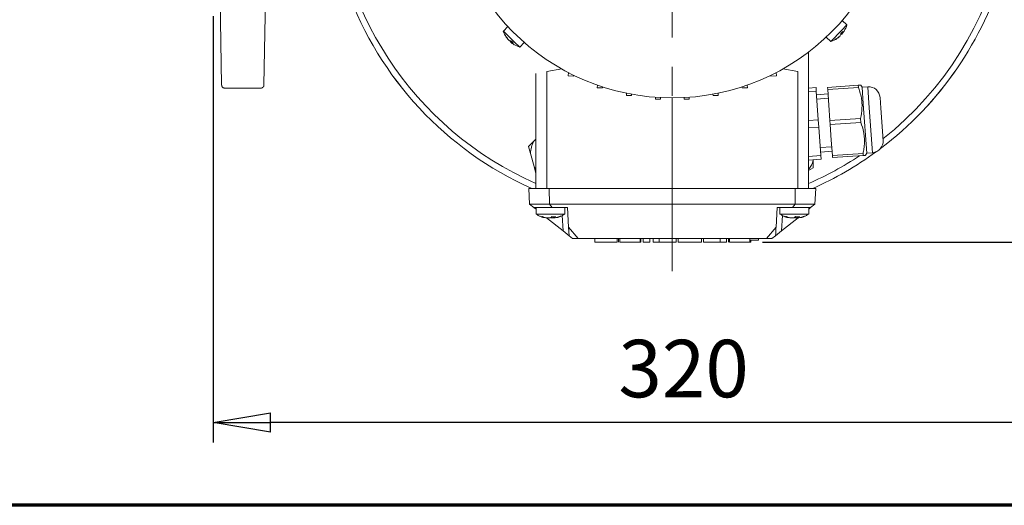
# Model space of a CAD drawing. Units: millimetres. Extents: x -4 to 213, y 0 to 297.
# Drawn here: x 49 to 92, y 53 to 74 of the extents above; entities that cross this region are included whole.
import ezdxf

# ---------------------------------------------------------------- set-up
doc = ezdxf.new("R2010")
doc.units = ezdxf.units.MM
doc.linetypes.add('CENTER', pattern=[10.16, 6.35, -1.27, 1.27, -1.27])
doc.layers.add('1', color=3, linetype='Continuous')
doc.styles.add('SLDTEXTSTYLE0', font='TXT', dxfattribs={"width": 0.695402})
doc.styles.add('SLDTEXTSTYLE1', font='TXT', dxfattribs={"width": 0.605})
doc.dimstyles.new('SLDDIMSTYLE1', dxfattribs={"dimtxt": 2.5, "dimasz": 2.5, "dimexe": 0, "dimexo": 0.0625, "dimtad": 1, "dimdec": 0, "dimrnd": 1e-09, "dimzin": 12, "dimdsep": 46, "dimtxsty": 'SLDTEXTSTYLE0', "dimblk1": 'NONE', "dimblk2": 'NONE', "dimsah": 1, "dimcen": 0.09, "dimadec": 0, "dimazin": 3, "dimtfac": 1, "dimtdec": 3, "dimtofl": 0, "dimtmove": 0, "dimatfit": 3, "dimldrblk": 'NONE', "dimfxl": 0, "dimfrac": 2, "dimtolj": 1, "dimtzin": 12, "dimarcsym": 0})

# ---------------------------------------------------------------- blocks, each defined once
blk = doc.blocks.new('_D_8')
at = {"layer": '1', "color": 7}
for p, q in [((57.349, 74.281), (57.349, 55.728)), ((97.349, 74.281), (97.349, 55.728)), ((57.349, 56.603), (59.849, 57.02)), ((59.849, 56.187), (59.849, 57.02)), ((94.849, 57.02), (97.349, 56.603)), ((94.849, 57.02), (94.849, 56.187)), ((59.849, 56.187), (57.349, 56.603)), ((57.349, 56.603), (59.849, 56.603)), ((94.849, 56.603), (59.849, 56.603)), ((97.349, 56.603), (94.849, 56.187)), ((97.349, 56.603), (94.849, 56.603))]:
    blk.add_line(p, q, dxfattribs=at)
at = {"layer": '1', "color": 7, "insert": (75.001, 60.2), "char_height": 2.5, "attachment_point": 1, "style": 'SLDTEXTSTYLE1'}
blk.add_mtext('320', dxfattribs=at)
blk = doc.blocks.new('_None')
blk = doc.blocks.new('_D_9')
at = {"layer": '1', "color": 7}
for p, q in [((98.161, 80.541), (105.997, 80.541)), ((104.705, 78.041), (105.122, 80.541)), ((105.122, 80.541), (105.538, 78.041)), ((105.122, 80.541), (105.122, 78.041)), ((104.705, 78.041), (105.538, 78.041)), ((105.122, 78.041), (105.122, 66.953)), ((105.122, 64.453), (104.705, 66.953)), ((105.538, 66.953), (104.705, 66.953)), ((105.538, 66.953), (105.122, 64.453)), ((105.122, 64.453), (105.122, 66.953)), ((81.283, 64.453), (105.997, 64.453))]:
    blk.add_line(p, q, dxfattribs=at)
at = {"layer": '1', "color": 7, "insert": (101.525, 70.149), "char_height": 2.5, "attachment_point": 1, "rotation": 90, "style": 'SLDTEXTSTYLE1'}
blk.add_mtext('129', dxfattribs=at)

msp = doc.modelspace()

# ---------------------------------------------------------------- linework, layer by layer
at = {"color": 7, "linetype": 'Continuous', "lineweight": 70}
msp.add_line((205, 53), (5, 53), dxfattribs=at)
at = {"layer": '1', "color": 7, "linetype": 'CENTER', "lineweight": 18}
msp.add_line((77.348, 63.193), (77.348, 96.502), dxfattribs=at)
at = {"layer": '1', "color": 7, "linetype": 'Continuous', "lineweight": 18}
for p, q in [((59.562, 71.28), (59.664, 77.111)), ((57.652, 75.031), (57.721, 71.279)), ((70.184, 73.835), (69.989, 73.633)), ((70.187, 73.832), (70.184, 73.835)), ((84.95, 73.901), (84.718, 73.66)), ((84.748, 74.096), (84.745, 74.093)), ((84.748, 74.096), (84.95, 73.901)), ((70.467, 73.171), (69.989, 73.633)), ((84.057, 73.38), (84.054, 73.376)), ((84.054, 73.376), (84.256, 73.181)), ((84.718, 73.66), (84.256, 73.181)), ((84.611, 73.379), (84.607, 73.384)), ((84.725, 73.498), (84.689, 73.529)), ((84.765, 73.539), (84.726, 73.57)), ((70.187, 73.278), (70.191, 73.282)), ((70.305, 73.164), (70.336, 73.2)), ((70.346, 73.124), (70.377, 73.163)), ((70.708, 72.938), (70.467, 73.171)), ((70.903, 73.141), (70.708, 72.938)), ((70.903, 73.141), (70.9, 73.144)), ((83.286, 72.7), (83.255, 72.706)), ((83.286, 72.7), (83.286, 71.791)), ((71.411, 66.791), (71.411, 71.791)), ((72.536, 71.989), (71.887, 71.875)), ((71.887, 66.791), (71.887, 71.875)), ((72.816, 71.686), (72.823, 71.834)), ((73.051, 71.676), (72.816, 71.686)), ((73.051, 71.676), (73.053, 71.718)), ((81.645, 71.676), (81.643, 71.718)), ((81.645, 71.676), (81.88, 71.686)), ((81.88, 71.686), (81.874, 71.834)), ((82.16, 71.989), (82.809, 71.875)), ((82.809, 66.791), (82.809, 71.875)), ((83.286, 66.791), (83.286, 71.791)), ((74.077, 71.17), (74.083, 71.288)), ((74.312, 71.16), (74.314, 71.209)), ((80.384, 71.16), (80.382, 71.209)), ((80.619, 71.17), (80.614, 71.288)), ((84.11, 71.183), (85.444, 71.276)), ((84.116, 71.093), (85.45, 71.187)), ((85.444, 71.276), (85.552, 71.284)), ((85.444, 71.276), (85.45, 71.187)), ((85.613, 71.194), (85.552, 71.284)), ((85.862, 71.212), (85.613, 71.194)), ((85.613, 71.194), (85.663, 70.477)), ((85.862, 71.212), (85.912, 70.495)), ((57.846, 71.156), (59.437, 71.156)), ((74.312, 71.16), (74.077, 71.17)), ((75.349, 70.839), (75.353, 70.933)), ((75.573, 70.829), (75.349, 70.839)), ((75.573, 70.829), (75.576, 70.89)), ((76.61, 70.68), (76.613, 70.756)), ((78.086, 70.68), (78.083, 70.756)), ((79.123, 70.829), (79.12, 70.89)), ((79.123, 70.829), (79.348, 70.839)), ((79.348, 70.839), (79.343, 70.933)), ((80.384, 71.16), (80.619, 71.17)), ((83.286, 71.156), (83.609, 71.179)), ((83.286, 70.994), (83.62, 71.018)), ((83.609, 71.179), (83.62, 71.018)), ((83.62, 71.018), (83.707, 69.781)), ((84.129, 70.902), (83.631, 70.867)), ((84.11, 71.183), (84.116, 71.093)), ((84.116, 71.093), (84.163, 70.419)), ((76.835, 70.67), (76.61, 70.68)), ((76.835, 70.67), (76.838, 70.741)), ((77.348, 70.728), (77.348, 66.791)), ((77.861, 70.67), (77.858, 70.741)), ((77.861, 70.67), (78.086, 70.68)), ((84.143, 70.711), (83.644, 70.676)), ((84.163, 70.419), (84.211, 69.744)), ((85.663, 70.477), (85.814, 68.326)), ((85.912, 70.495), (86.064, 68.344)), ((86.396, 70.748), (86.429, 70.281)), ((86.429, 70.281), (86.527, 68.878)), ((83.286, 69.751), (83.707, 69.781)), ((83.707, 69.781), (83.73, 69.459)), ((84.211, 69.744), (85.545, 69.838)), ((84.211, 69.744), (84.223, 69.566)), ((84.223, 69.566), (85.558, 69.66)), ((84.223, 69.566), (84.271, 68.891)), ((85.545, 69.838), (85.558, 69.66)), ((83.286, 69.428), (83.73, 69.459)), ((83.73, 69.459), (83.817, 68.222)), ((71.32, 68.844), (71.092, 68.617)), ((71.176, 68.306), (71.092, 68.617)), ((71.32, 68.844), (71.411, 68.935)), ((84.271, 68.891), (84.318, 68.217)), ((71.327, 67.742), (71.176, 68.306)), ((83.286, 68.185), (83.817, 68.222)), ((84.292, 68.599), (83.793, 68.564)), ((84.305, 68.408), (83.806, 68.373)), ((83.817, 68.222), (83.828, 68.061)), ((84.318, 68.217), (85.653, 68.311)), ((84.318, 68.217), (84.325, 68.128)), ((84.325, 68.128), (85.659, 68.222)), ((85.653, 68.311), (85.659, 68.222)), ((85.814, 68.326), (85.767, 68.229)), ((86.064, 68.344), (85.814, 68.326)), ((83.286, 68.023), (83.828, 68.061)), ((83.481, 68.037), (83.481, 68.007)), ((83.481, 68.007), (83.481, 67.686)), ((71.41, 67.432), (71.327, 67.742)), ((83.481, 67.686), (83.286, 67.573)), ((71.992, 66.791), (71.098, 66.791)), ((71.098, 66.791), (71.134, 66.103)), ((77.348, 66.791), (71.992, 66.791)), ((71.992, 66.791), (71.993, 66.103)), ((82.704, 66.791), (77.348, 66.791)), ((77.348, 66.791), (77.348, 66.103)), ((82.704, 66.791), (82.703, 66.103)), ((83.598, 66.791), (82.704, 66.791)), ((83.598, 66.791), (83.562, 66.103)), ((71.993, 66.103), (71.134, 66.103)), ((71.134, 66.103), (71.323, 65.952)), ((77.348, 66.103), (71.993, 66.103)), ((71.993, 66.103), (72.12, 65.952)), ((82.703, 66.103), (77.348, 66.103)), ((77.348, 66.103), (77.348, 64.603)), ((82.703, 66.103), (82.577, 65.952)), ((83.562, 66.103), (82.703, 66.103)), ((83.562, 66.103), (83.373, 65.952)), ((71.323, 65.952), (72.12, 65.952)), ((71.323, 65.952), (71.412, 65.88)), ((71.412, 65.952), (71.412, 65.669)), ((71.453, 65.669), (71.412, 65.669)), ((72.662, 65.669), (71.453, 65.669)), ((72.12, 65.952), (72.786, 65.952)), ((72.662, 65.952), (72.662, 65.669)), ((72.83, 65.1), (72.786, 65.952)), ((81.866, 65.1), (81.911, 65.952)), ((82.577, 65.952), (81.911, 65.952)), ((82.037, 65.952), (82.037, 65.669)), ((82.078, 65.669), (82.037, 65.669)), ((83.287, 65.669), (82.078, 65.669)), ((82.142, 65.61), (82.107, 64.938)), ((83.373, 65.952), (82.577, 65.952)), ((83.373, 65.952), (83.287, 65.883)), ((83.287, 65.952), (83.287, 65.669)), ((71.836, 65.507), (71.837, 65.521)), ((71.872, 65.514), (71.871, 65.505)), ((71.872, 65.512), (72.589, 64.938)), ((72.084, 65.507), (72.082, 65.554)), ((72.157, 65.507), (72.155, 65.558)), ((72.198, 65.558), (72.204, 65.505)), ((72.206, 65.507), (72.201, 65.558)), ((72.554, 65.609), (72.589, 64.938)), ((82.826, 65.514), (82.107, 64.938)), ((82.461, 65.507), (82.462, 65.521)), ((82.497, 65.514), (82.496, 65.505)), ((82.709, 65.507), (82.707, 65.554)), ((82.782, 65.507), (82.78, 65.558)), ((82.823, 65.558), (82.829, 65.505)), ((82.831, 65.507), (82.826, 65.558)), ((82.974, 65.53), (82.958, 65.526)), ((72.589, 64.938), (72.85, 64.729)), ((72.83, 65.1), (73.245, 64.603)), ((72.83, 65.1), (72.85, 64.729)), ((81.866, 65.1), (81.451, 64.603)), ((82.107, 64.938), (81.846, 64.729)), ((72.85, 64.729), (73.007, 64.603)), ((73.245, 64.603), (73.007, 64.603)), ((77.348, 64.603), (73.245, 64.603)), ((73.967, 64.603), (73.967, 64.453)), ((74.946, 64.453), (73.967, 64.453)), ((74.946, 64.603), (74.946, 64.453)), ((74.952, 64.453), (74.946, 64.453)), ((74.952, 64.603), (74.952, 64.453)), ((75.006, 64.603), (75.006, 64.453)), ((75.056, 64.603), (75.056, 64.453)), ((75.945, 64.453), (75.056, 64.453)), ((75.945, 64.603), (75.945, 64.453)), ((75.979, 64.453), (75.945, 64.453)), ((75.979, 64.603), (75.979, 64.453)), ((76.086, 64.603), (76.086, 64.453)), ((76.369, 64.453), (76.086, 64.453)), ((76.369, 64.603), (76.369, 64.453)), ((76.516, 64.603), (76.516, 64.453)), ((76.771, 64.453), (76.516, 64.453)), ((76.771, 64.603), (76.771, 64.453)), ((76.775, 64.453), (76.771, 64.453)), ((76.775, 64.603), (76.775, 64.453)), ((77.51, 64.453), (76.775, 64.453)), ((81.451, 64.603), (77.348, 64.603)), ((77.51, 64.603), (77.51, 64.453)), ((77.598, 64.603), (77.598, 64.453)), ((78.614, 64.603), (78.614, 64.453)), ((78.704, 64.603), (78.704, 64.453)), ((79.436, 64.453), (78.704, 64.453)), ((79.436, 64.603), (79.436, 64.453)), ((79.709, 64.453), (79.436, 64.453)), ((79.709, 64.603), (79.709, 64.453)), ((79.789, 64.603), (79.789, 64.453)), ((79.838, 64.603), (79.838, 64.453)), ((80.727, 64.453), (79.838, 64.453)), ((80.727, 64.603), (80.727, 64.541)), ((80.727, 64.541), (80.727, 64.453)), ((81.102, 64.541), (80.727, 64.541)), ((80.761, 64.453), (80.727, 64.453)), ((80.761, 64.541), (80.761, 64.453)), ((81.102, 64.603), (81.102, 64.541)), ((81.689, 64.603), (81.451, 64.603)), ((81.846, 64.729), (81.689, 64.603))]:
    msp.add_line(p, q, dxfattribs=at)
msp.add_circle((77.348, 80.541), 9.813, dxfattribs=at)
for centre, radius, start, end in [((77.348, 80.541), 14.783, 308.3594, 180), ((77.348, 80.541), 14.783, 180, 246.3196), ((77.348, 80.541), 15.052, 307.0411, 343.8115), ((77.348, 80.541), 15.052, 307.0459, 343.8124), ((77.348, 80.541), 15.052, 199.9109, 245.9931), ((77.348, 80.541), 15.052, 199.9198, 245.9905), ((83.929, 74.192), 1.062, 328.3058, 344.101), ((70.999, 73.96), 1.062, 197.9517, 213.7469), ((70.845, 73.857), 0.877, 205.8339, 221.352), ((70.16, 73.555), 0.131, 217.308, 234.7447), ((70.989, 73.914), 1.018, 207.28, 221.6171), ((84.031, 74.038), 0.877, 295.8339, 311.352), ((83.975, 74.182), 1.018, 297.28, 311.6171), ((84.597, 73.676), 0.22, 290.8975, 305.5888), ((83.959, 74.319), 1.073, 312.9822, 319.0705), ((83.947, 74.141), 1.01, 320.4104, 323.6514), ((84.086, 74.095), 0.877, 320.7011, 330.22), ((70.484, 73.292), 0.22, 200.8975, 215.5888), ((70.948, 73.942), 1.01, 230.4104, 233.6514), ((71.127, 73.93), 1.073, 222.9822, 229.0705), ((70.902, 73.803), 0.877, 230.7011, 240.22), ((70.999, 73.96), 1.062, 238.3058, 254.101), ((83.929, 74.192), 1.062, 287.9517, 303.7469), ((84.334, 73.353), 0.131, 307.308, 324.7447), ((85.897, 70.713), 0.5, 4.0264, 94.0264), ((72.278, 68.299), 1.102, 150.3622, 179.6378), ((86.029, 68.843), 0.5, 274.0264, 4.0264), ((77.348, 80.541), 14.783, 293.6804, 303.4827), ((77.348, 80.541), 15.052, 294.0069, 306.1098), ((77.348, 80.541), 15.052, 294.0095, 306.1146), ((82.419, 68.299), 1.102, 321.8869, 344.6378), ((72.278, 68.299), 1.102, 210.3622, 218.113), ((71.98, 66.438), 0.942, 248.5275, 261.1803), ((71.665, 65.702), 0.144, 258.0262, 270.2849), ((71.665, 65.754), 0.196, 270.2836, 280.2487), ((72.076, 66.606), 1.111, 250.2091, 261.7966), ((72.173, 65.787), 0.294, 242.5681, 252.4941), ((72.177, 66.719), 1.161, 265.7955, 274.2045), ((72.001, 66.597), 1.102, 278.1835, 280.5889), ((72.095, 66.438), 0.942, 278.8197, 291.4725), ((82.605, 66.438), 0.942, 248.5275, 261.1803), ((82.29, 65.702), 0.144, 258.0262, 270.2849), ((82.29, 65.754), 0.196, 270.2836, 280.2487), ((82.701, 66.606), 1.111, 250.2091, 261.7966), ((82.798, 65.787), 0.294, 242.5681, 252.4941), ((82.802, 66.719), 1.161, 265.7955, 274.2045), ((82.626, 66.597), 1.102, 278.1835, 280.5889), ((82.72, 66.438), 0.942, 278.8197, 291.4725)]:
    msp.add_arc(centre, radius, start, end, dxfattribs=at)
for points, degree, knots in [([(84.69, 73.535), (84.688, 73.521), (84.682, 73.487), (84.668, 73.45), (84.655, 73.427), (84.651, 73.421)], 3, [0, 0, 0, 0, 0.611146, 1.671852, 2.091633, 2.091633, 2.091633, 2.091633]), ([(84.765, 73.539), (84.769, 73.546), (84.773, 73.561), (84.774, 73.587), (84.771, 73.606), (84.769, 73.617)], 3, [0, 0, 0, 0, 0.79283, 1.398078, 2.091633, 2.091633, 2.091633, 2.091633]), ([(70.342, 73.199), (70.329, 73.201), (70.294, 73.207), (70.257, 73.22), (70.234, 73.234), (70.228, 73.238)], 3, [0, 0, 0, 0, 0.611146, 1.671852, 2.091633, 2.091633, 2.091633, 2.091633]), ([(70.346, 73.124), (70.354, 73.12), (70.368, 73.116), (70.395, 73.115), (70.413, 73.117), (70.424, 73.12)], 3, [0, 0, 0, 0, 0.79283, 1.398078, 2.091633, 2.091633, 2.091633, 2.091633]), ([(57.846, 71.156), (57.84, 71.156), (57.822, 71.158), (57.788, 71.168), (57.762, 71.187), (57.747, 71.205), (57.74, 71.215), (57.735, 71.224), (57.732, 71.231), (57.73, 71.236), (57.728, 71.242), (57.726, 71.248), (57.725, 71.253), (57.724, 71.258), (57.723, 71.262), (57.722, 71.265), (57.722, 71.268), (57.722, 71.272), (57.722, 71.274), (57.722, 71.276), (57.722, 71.277), (57.721, 71.279), (57.721, 71.279), (57.721, 71.279)], 3, [0, 0, 0, 0, 0.156608, 0.441699, 0.821876, 0.916934, 1.012055, 1.107177, 1.154844, 1.202511, 1.250425, 1.298338, 1.346863, 1.39667, 1.423656, 1.450641, 1.4825, 1.523372, 1.590581, 1.647776, 1.744375, 1.853126, 2.054038, 2.054038, 2.054038, 2.054038]), ([(59.562, 71.28), (59.562, 71.279), (59.562, 71.279), (59.562, 71.277), (59.562, 71.275), (59.562, 71.274), (59.562, 71.272), (59.562, 71.271), (59.562, 71.269), (59.561, 71.267), (59.561, 71.265), (59.561, 71.262), (59.56, 71.259), (59.559, 71.255), (59.558, 71.249), (59.555, 71.24), (59.552, 71.231), (59.546, 71.22), (59.54, 71.21), (59.533, 71.2), (59.517, 71.183), (59.486, 71.163), (59.454, 71.156), (59.437, 71.156)], 3, [0, 0, 0, 0, 0.287362, 0.410261, 0.479071, 0.523746, 0.55214, 0.580538, 0.599577, 0.618617, 0.649205, 0.676471, 0.701692, 0.726913, 0.786687, 0.845547, 0.941083, 1.036358, 1.131518, 1.226678, 1.321794, 1.702213, 2.094757, 2.094757, 2.094757, 2.094757]), ([(85.45, 71.187), (85.475, 71.122), (85.527, 70.97), (85.574, 70.779), (85.601, 70.596), (85.612, 70.443), (85.609, 70.182), (85.577, 69.98), (85.545, 69.838)], 3, [0, 0, 0, 0, 1.909862, 4.41689, 5.426536, 7.015943, 8.672032, 12.644891, 12.644891, 12.644891, 12.644891]), ([(85.653, 68.311), (85.668, 68.379), (85.699, 68.537), (85.718, 68.733), (85.719, 68.917), (85.709, 69.07), (85.669, 69.328), (85.609, 69.524), (85.558, 69.66)], 3, [0, 0, 0, 0, 1.909862, 4.41689, 5.426536, 7.015943, 8.672032, 12.644891, 12.644891, 12.644891, 12.644891]), ([(71.412, 65.669), (71.453, 65.644), (71.512, 65.611), (71.591, 65.576), (71.636, 65.559), (71.672, 65.547), (71.699, 65.538), (71.72, 65.532), (71.732, 65.529), (71.734, 65.528)], 3, [0, 0, 0, 0, 1.148442, 1.609858, 2.071603, 2.302422, 2.533113, 2.763604, 2.817657, 2.817657, 2.817657, 2.817657]), ([(72.662, 65.669), (72.622, 65.644), (72.563, 65.611), (72.484, 65.576), (72.439, 65.559), (72.403, 65.547), (72.375, 65.538), (72.354, 65.532), (72.34, 65.528), (72.335, 65.527), (72.333, 65.526)], 3, [0, 0, 0, 0, 1.148442, 1.609858, 2.071603, 2.302422, 2.533113, 2.763604, 2.825355, 2.887086, 2.887086, 2.887086, 2.887086]), ([(82.037, 65.669), (82.078, 65.644), (82.137, 65.611), (82.216, 65.576), (82.261, 65.559), (82.297, 65.547), (82.324, 65.538), (82.345, 65.532), (82.357, 65.529), (82.359, 65.528)], 3, [0, 0, 0, 0, 1.148442, 1.609858, 2.071603, 2.302422, 2.533113, 2.763604, 2.817657, 2.817657, 2.817657, 2.817657]), ([(83.287, 65.669), (83.247, 65.644), (83.188, 65.611), (83.109, 65.576), (83.064, 65.559), (83.028, 65.547), (83, 65.538), (82.979, 65.532), (82.965, 65.528), (82.96, 65.527), (82.958, 65.526)], 3, [0, 0, 0, 0, 1.148442, 1.609858, 2.071603, 2.302422, 2.533113, 2.763604, 2.825355, 2.887086, 2.887086, 2.887086, 2.887086]), ([(71.836, 65.507), (71.84, 65.506), (71.853, 65.504), (71.867, 65.503), (71.871, 65.504), (71.871, 65.505)], 3, [0, 0, 0, 0, 0.1274136, 0.3513174, 0.5582923, 0.5582923, 0.5582923, 0.5582923]), ([(71.99, 65.507), (71.988, 65.506), (71.98, 65.504), (71.96, 65.503), (71.936, 65.504), (71.922, 65.506), (71.917, 65.507)], 3, [0, 0, 0, 0, 0.1274136, 0.3513174, 0.5757619, 0.6953249, 0.6953249, 0.6953249, 0.6953249]), ([(71.99, 65.507), (72.006, 65.512), (72.041, 65.526), (72.074, 65.548), (72.092, 65.561)], 3, [0, 0, 0, 0, 0.874833, 1.853515, 1.853515, 1.853515, 1.853515]), ([(72.084, 65.507), (72.087, 65.506), (72.095, 65.504), (72.115, 65.503), (72.138, 65.504), (72.153, 65.506), (72.157, 65.507)], 3, [0, 0, 0, 0, 0.1274136, 0.3513174, 0.5757619, 0.6953249, 0.6953249, 0.6953249, 0.6953249]), ([(72.239, 65.507), (72.234, 65.506), (72.222, 65.504), (72.208, 65.503), (72.203, 65.504), (72.205, 65.506), (72.206, 65.507)], 3, [0, 0, 0, 0, 0.1274136, 0.3513174, 0.5757619, 0.6953249, 0.6953249, 0.6953249, 0.6953249]), ([(72.263, 65.561), (72.253, 65.548), (72.235, 65.526), (72.216, 65.512), (72.206, 65.507)], 3, [0, 0, 0, 0, 0.978682, 1.853516, 1.853516, 1.853516, 1.853516]), ([(82.461, 65.507), (82.465, 65.506), (82.478, 65.504), (82.492, 65.503), (82.496, 65.504), (82.496, 65.505)], 3, [0, 0, 0, 0, 0.1274136, 0.3513174, 0.5582923, 0.5582923, 0.5582923, 0.5582923]), ([(82.615, 65.507), (82.613, 65.506), (82.605, 65.504), (82.585, 65.503), (82.561, 65.504), (82.547, 65.506), (82.542, 65.507)], 3, [0, 0, 0, 0, 0.1274136, 0.3513174, 0.5757619, 0.6953249, 0.6953249, 0.6953249, 0.6953249]), ([(82.615, 65.507), (82.631, 65.512), (82.666, 65.526), (82.699, 65.548), (82.717, 65.561)], 3, [0, 0, 0, 0, 0.874833, 1.853515, 1.853515, 1.853515, 1.853515]), ([(82.709, 65.507), (82.712, 65.506), (82.72, 65.504), (82.74, 65.503), (82.763, 65.504), (82.778, 65.506), (82.782, 65.507)], 3, [0, 0, 0, 0, 0.1274136, 0.3513174, 0.5757619, 0.6953249, 0.6953249, 0.6953249, 0.6953249]), ([(82.864, 65.507), (82.859, 65.506), (82.847, 65.504), (82.833, 65.503), (82.828, 65.504), (82.83, 65.506), (82.831, 65.507)], 3, [0, 0, 0, 0, 0.1274136, 0.3513174, 0.5757619, 0.6953249, 0.6953249, 0.6953249, 0.6953249]), ([(82.888, 65.561), (82.878, 65.548), (82.86, 65.526), (82.841, 65.512), (82.831, 65.507)], 3, [0, 0, 0, 0, 0.978682, 1.853516, 1.853516, 1.853516, 1.853516]), ([(81.846, 64.729), (81.847, 64.732), (81.848, 64.752), (81.85, 64.805), (81.856, 64.907), (81.861, 65.01), (81.865, 65.081), (81.866, 65.1)], 3, [0, 0, 0, 0, 0.406868, 0.971471, 2.035006, 3.141567, 5.044708, 5.044708, 5.044708, 5.044708]), ([(78.614, 64.453), (78.613, 64.453), (78.611, 64.453), (78.608, 64.453), (78.602, 64.453), (78.595, 64.453), (78.586, 64.453), (78.576, 64.453), (78.564, 64.453), (78.55, 64.453), (78.535, 64.453), (78.518, 64.453), (78.499, 64.453), (78.479, 64.453), (78.457, 64.453), (78.433, 64.453), (78.408, 64.453), (78.382, 64.453), (78.354, 64.453), (78.324, 64.453), (78.293, 64.453), (78.26, 64.453), (78.226, 64.453), (78.19, 64.453), (78.152, 64.453), (78.074, 64.453), (78.036, 64.453), (77.999, 64.453), (77.963, 64.453), (77.929, 64.453), (77.896, 64.453), (77.864, 64.453), (77.834, 64.453), (77.805, 64.453), (77.778, 64.453), (77.753, 64.453), (77.73, 64.453), (77.708, 64.453), (77.688, 64.453), (77.67, 64.453), (77.653, 64.453), (77.639, 64.453), (77.627, 64.453), (77.617, 64.453), (77.609, 64.453), (77.603, 64.453), (77.599, 64.453), (77.598, 64.453)], 1, [1.874515, 1.874515, 3.741492, 5.598835, 7.444555, 9.276636, 11.09322, 12.892559, 14.673117, 16.433666, 18.173227, 19.89127, 21.587683, 23.262932, 24.918023, 26.554746, 28.175622, 29.78405, 31.384357, 32.981813, 34.582742, 36.19434, 37.824748, 39.482973, 41.178659, 42.921904, 46.577114, 48.358713, 50.105523, 51.825321, 53.525395, 55.212653, 56.893443, 58.573552, 60.258169, 61.951978, 63.659025, 65.382917, 67.126717, 68.893057, 70.684217, 72.502197, 74.348624, 76.225014, 78.132711, 80.072889, 82.046684, 84.055284, 86.177884, 86.177884])]:
    msp.add_open_spline(points, degree=degree, knots=knots, dxfattribs=at)
for points, degree in [([(85.751, 68.228), (85.733, 68.227), (85.701, 68.224), (85.659, 68.222)], 3), ([(85.766, 68.229), (85.763, 68.229), (85.758, 68.229), (85.751, 68.228)], 3), ([(78.612, 64.453), (78.614, 64.453)], 1)]:
    msp.add_open_spline(points, degree=degree, dxfattribs=at)

# ---------------------------------------------------------------- dimensions: what is measured, and where the dimension line sits
at = {"layer": '1', "color": 7}
dim = msp.add_linear_dim(base=(103.122, 80.541), p1=(80.283, 64.453), p2=(97.161, 80.541), angle=90, dimstyle='SLDDIMSTYLE1', dxfattribs=at)
dim.commit()
dim.dimension.update_dxf_attribs({"geometry": '_D_9', "text_midpoint": (103.122, 72.497), "dimtype": 160})
dim = msp.add_linear_dim(base=(97.349, 58.603), p1=(57.349, 75.281), p2=(97.349, 75.281), dimstyle='SLDDIMSTYLE1', dxfattribs=at)
dim.commit()
dim.dimension.update_dxf_attribs({"geometry": '_D_8', "text_midpoint": (77.349, 58.603), "dimtype": 160})

doc.saveas('drawing.dxf')
